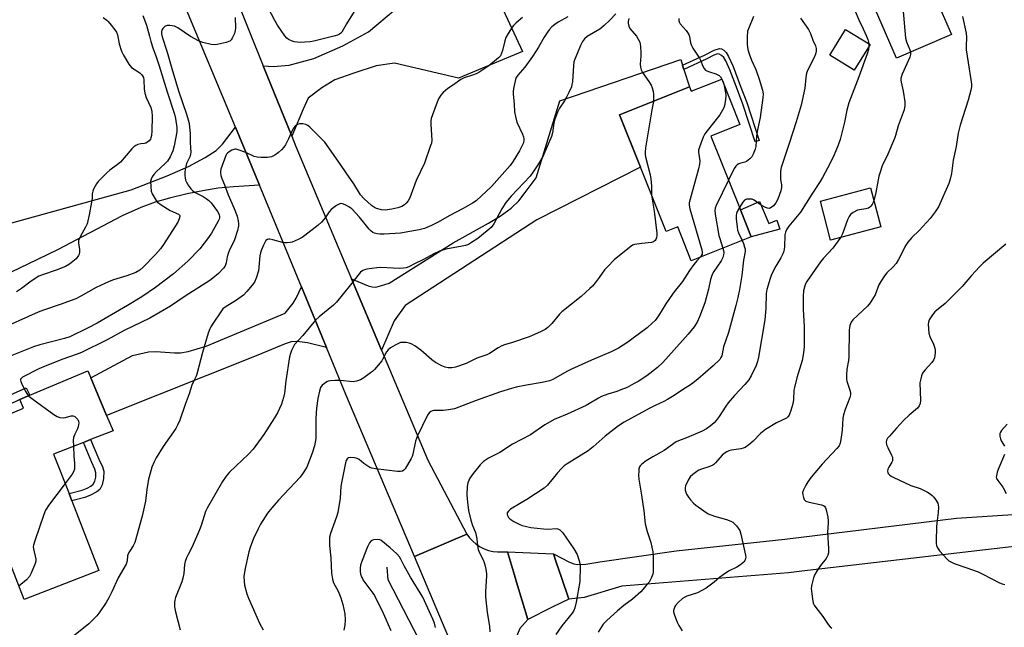
# Model space of a CAD drawing. Units: inches. Extents: x 1321762 to 1327762, y 517447 to 521448.
# Drawn here: x 1322025 to 1322405, y 519486 to 519720 of the extents above; entities that cross this region are included whole.
import ezdxf

# ---------------------------------------------------------------- set-up
doc = ezdxf.new("R2010")
doc.units = ezdxf.units.IN
doc.header["$MEASUREMENT"] = 0
for name, color, linetype in [('BLDG-Footprint', 5, 'Continuous'), ('CULTRL-Pad', 6, 'Continuous'), ('HYDRO-Single Line Stream', 4, 'Continuous'), ('TRANS-Driveway', 251, 'Continuous'), ('TRANS-Non Street Sidewalk', 7, 'Continuous'), ('TRANS-Parking Lot', 4, 'Continuous'), ('TRANS-Road', 130, 'Continuous'), ('Undefined', 1, 'Continuous')]:
    doc.layers.add(name, color=color, linetype=linetype)

msp = doc.modelspace()

# ---------------------------------------------------------------- linework, layer by layer
at = {"layer": 'BLDG-Footprint'}
for points, elevation in [([(1322384.6, 519714.34), (1322363.35, 519705.2), (1322355.28, 519723.94), (1322376.54, 519733.08)], 391.5), ([(1322353.14, 519710.56), (1322347.02, 519700.58), (1322337.6, 519706.35), (1322343.72, 519716.34)], 394.5), ([(1322295.85, 519697.14), (1322302.83, 519679.61), (1322291.7, 519675.18), (1322303.05, 519646.72), (1322307.22, 519636.27), (1322284.08, 519627.05), (1322278.86, 519640.15), (1322274.37, 519638.36), (1322264.47, 519663.17), (1322256.42, 519683.38), (1322280.78, 519693.1), (1322283.43, 519694.15), (1322284.11, 519692.46)], 400.17)]:
    msp.add_lwpolyline(points, close=True, dxfattribs=dict(at, elevation=elevation))
at = {"layer": 'BLDG-Footprint', "elevation": 407.79}
msp.add_lwpolyline([(1322012.63, 519564.54), (1322026.11, 519570.18), (1322024.7, 519573.54), (1322028.6, 519575.17), (1322051.06, 519584.57), (1322052.17, 519581.9), (1322058.27, 519567.34), (1322060.75, 519561.41), (1322052.08, 519558.03), (1322049.28, 519556.93), (1322037.81, 519552.46), (1322043.77, 519537.19), (1322044.86, 519534.37), (1322055.32, 519507.55), (1322026.44, 519496.3), (1322017.77, 519518.52)], dxfattribs=at)
at = {"layer": 'CULTRL-Pad'}
for points in [[(1322357.27, 519640.16), (1322337.91, 519635.04), (1322333.94, 519650.07), (1322353.3, 519655.18)], [(1322310.44, 519649.95), (1322314.01, 519641.5), (1322317.17, 519642.68), (1322318.3, 519639.23), (1322307.22, 519636.27), (1322303.05, 519646.72)]]:
    msp.add_lwpolyline(points, close=True, dxfattribs=at)
at = {"layer": 'HYDRO-Single Line Stream'}
msp.add_lwpolyline([(1322180.86, 519476.99), (1322167.03, 519503.88), (1322166.64, 519508.83)], dxfattribs=at)
at = {"layer": 'TRANS-Driveway'}
msp.add_lwpolyline([(1322017.94, 519640.64), (1322067.7, 519654.4), (1322081.63, 519659.87), (1322089.91, 519663.5), (1322096.32, 519666.9), (1322100.55, 519669.6), (1322102.98, 519672.06), (1322108.08, 519678.68), (1322117.32, 519656.28), (1322107.29, 519655.6), (1322101.33, 519655.03), (1322096.12, 519654.23), (1322089.35, 519652.87), (1322082.56, 519651.25), (1322077.02, 519649.69), (1322071.43, 519647.61), (1322064.3, 519644.35), (1322039.27, 519631.27), (1322027.89, 519625.74), (1322015.05, 519619.73)], dxfattribs=at)
msp.add_lwpolyline([(1322143.16, 519593.59), (1322135.83, 519595.37), (1322131.68, 519595.94), (1322129.57, 519595.72), (1322127.2, 519595.04), (1322116.74, 519590.61), (1322058.27, 519567.34), (1322052.17, 519581.9), (1322068.22, 519590.52), (1322074.48, 519591.91), (1322077.29, 519591.98), (1322084.51, 519591.51), (1322086.8, 519591.49), (1322089.73, 519592.04), (1322096.75, 519594.14), (1322127.28, 519606.86), (1322130.35, 519610.68), (1322131.49, 519612.66), (1322133.54, 519616.94)], close=True, dxfattribs=at)
at = {"layer": 'TRANS-Non Street Sidewalk'}
for points in [[(1322281.24, 519700.94), (1322280.72, 519702.54), (1322289.23, 519706.45), (1322292.87, 519708.37), (1322294.95, 519709.03), (1322295.83, 519708.87), (1322296.68, 519708.31), (1322297.51, 519707.41), (1322298.49, 519705.9), (1322300.28, 519702.09), (1322303.04, 519694.76), (1322305.5, 519688.14), (1322310.31, 519673.52), (1322308.73, 519673), (1322303.97, 519687.45), (1322301.51, 519694.07), (1322299.03, 519700.79), (1322297.41, 519704.24), (1322296.62, 519705.45), (1322295.79, 519706.34), (1322294.92, 519706.83), (1322294.25, 519706.88), (1322292.86, 519706.44), (1322290.06, 519704.99)], [(1322012.63, 519564.54), (1322007.76, 519562.5), (1322004.94, 519568.06), (1322027.18, 519578), (1322028.6, 519575.17), (1322024.7, 519573.54), (1322011.08, 519566.97)], [(1322049.89, 519535.71), (1322044.86, 519534.37), (1322043.77, 519537.19), (1322048.78, 519538.51), (1322050.81, 519539.31), (1322052.23, 519540.09), (1322053.12, 519540.81), (1322053.7, 519541.93), (1322054.13, 519543.55), (1322054.14, 519545.25), (1322053.76, 519546.61), (1322052.57, 519549.21), (1322049.28, 519556.93), (1322052.08, 519558.03), (1322055.31, 519550.44), (1322056.66, 519547.48), (1322057.15, 519545.81), (1322057.13, 519543), (1322056.52, 519540.62), (1322055.6, 519538.83), (1322054.49, 519537.9), (1322052.09, 519536.55)]]:
    msp.add_lwpolyline(points, close=True, dxfattribs=at)
at = {"layer": 'TRANS-Parking Lot'}
msp.add_lwpolyline([(1322211.39, 519723.86), (1322218.91, 519707.89), (1322194.19, 519697.55), (1322169.47, 519703.26), (1322162.34, 519702.27), (1322153.79, 519699.51), (1322146.37, 519696.87), (1322141.34, 519693.84), (1322136.16, 519689.8), (1322134.13, 519685.52), (1322129.78, 519675.17), (1322118.8, 519702.34), (1322122.62, 519702.04), (1322128.8, 519702.56), (1322138.37, 519705.1), (1322149.47, 519709.95), (1322159.48, 519715.45), (1322169.91, 519724.18)], dxfattribs=at)
at = {"layer": 'TRANS-Road'}
msp.add_lwpolyline([(1322015.24, 519949.08), (1322059.35, 519847.48), (1322064.74, 519835.07), (1322071.42, 519819.68), (1322084.53, 519787.23), (1322096.53, 519757.49), (1322118.8, 519702.34), (1322129.78, 519675.17), (1322131.4, 519671.14), (1322151.48, 519623.48), (1322152.92, 519620.04), (1322164.5, 519592.56), (1322182.39, 519550.08), (1322197.44, 519521.54), (1322191.34, 519518.93), (1322177.2, 519512.88), (1322150.64, 519575.45), (1322143.16, 519593.59), (1322133.54, 519616.94), (1322117.32, 519656.28), (1322108.08, 519678.68), (1322067.58, 519775.5), (1322028.73, 519867.64), (1322019.75, 519888.51)], dxfattribs=at)
for points in [[(1322280.72, 519702.54), (1322281.24, 519700.94), (1322283.43, 519694.15), (1322280.78, 519693.1), (1322256.42, 519683.38), (1322264.47, 519663.17), (1322224.42, 519642.81), (1322173.55, 519609.8), (1322169.36, 519603.85), (1322164.5, 519592.56), (1322152.92, 519620.04), (1322159.27, 519617.37), (1322160.85, 519616.95), (1322162.25, 519616.91), (1322164.08, 519617.33), (1322167.36, 519618.43), (1322192.16, 519633.95), (1322205.74, 519641.59), (1322210.23, 519644.29), (1322214.5, 519647.34), (1322217.48, 519650.2), (1322219.99, 519653.37), (1322224.15, 519659.12), (1322233.29, 519688.78), (1322280.03, 519704.69)], [(1322213.11, 519514.67), (1322215.8, 519505.69), (1322216.6, 519503.02), (1322220.91, 519488.64), (1322217.81, 519485.11), (1322216.04, 519480.76), (1322215.8, 519476.07), (1322216.3, 519473.67), (1322197.31, 519465.56), (1322194.51, 519472.1), (1322190.51, 519481.53), (1322177.2, 519512.88), (1322191.34, 519518.93), (1322197.44, 519521.54), (1322198.49, 519520.1), (1322199.7, 519518.8), (1322201.05, 519517.65), (1322202.54, 519516.68), (1322204.12, 519515.89), (1322205.8, 519515.29), (1322207.53, 519514.9), (1322209.3, 519514.72), (1322211.07, 519514.76)], [(1322230.82, 519513.93), (1322231.91, 519510.73), (1322233.92, 519504.86), (1322236.77, 519496.5), (1322233.82, 519495.04), (1322230.15, 519493.22), (1322220.91, 519488.64), (1322216.6, 519503.02), (1322215.8, 519505.69), (1322213.11, 519514.67)]]:
    msp.add_lwpolyline(points, close=True, dxfattribs=at)
msp.add_polyline3d([(1322452.07, 519521.81, 0), (1322326.76, 519507.28, 0), (1322321.64, 519506.61, 0), (1322257.33, 519501.49, 0), (1322242.76, 519497.12, 0), (1322236.77, 519496.5, 0), (1322233.92, 519504.86, 0), (1322231.91, 519510.73, 0), (1322230.82, 519513.93, 0), (1322237.1, 519510.68, 0), (1322238.68, 519510.07, 0), (1322240.13, 519509.79, 0), (1322243.34, 519509.98, 0), (1322248.77, 519510.82, 0), (1322278.31, 519515.14, 0), (1322320.28, 519519.65, 0), (1322386.58, 519527.72, 0), (1322473.58, 519533.43, 0)], dxfattribs=at)
at = {"layer": 'Undefined'}
msp.add_line((1322352.64, 519710.87, 394), (1322352.7, 519709.86, 394), dxfattribs=at)
for points, elevation in [([(1322156.91, 519728.17), (1322150.94, 519718.5), (1322149.08, 519715.27), (1322148.73, 519714.86), (1322148.2, 519714.48), (1322147.44, 519714.17), (1322146.07, 519713.78), (1322138.26, 519711.83), (1322136.83, 519711.59), (1322134.81, 519711.39), (1322133.08, 519711.36), (1322130.77, 519711.62), (1322129.66, 519711.88), (1322128.51, 519712.47), (1322127.9, 519712.98), (1322127.16, 519713.83), (1322124.24, 519718.01), (1322123.24, 519719.74), (1322119.42, 519727.07)], 410), ([(1322365.89, 519728.5), (1322365.78, 519726.3), (1322365.84, 519724.82), (1322366.89, 519713), (1322367.23, 519711.57), (1322368.49, 519708.53), (1322368.78, 519707.53)], 392), ([(1322107.95, 519720.99), (1322108.05, 519716.98), (1322107.96, 519715.87), (1322107.63, 519714.8), (1322106.81, 519712.99), (1322106.39, 519712.29), (1322105.81, 519711.76), (1322104.47, 519711.28), (1322100.97, 519710.5), (1322099.8, 519710.37), (1322098.64, 519710.5), (1322095.45, 519711.24), (1322094.6, 519711.52), (1322093.81, 519711.88), (1322090.73, 519713.64), (1322085.76, 519716.95), (1322084.46, 519717.57), (1322082.73, 519717.9), (1322081.6, 519717.9), (1322080.9, 519717.6), (1322079.98, 519716.68), (1322079.6, 519716), (1322079.5, 519715.49), (1322079.51, 519714.69), (1322079.75, 519713.55), (1322081.72, 519707.56), (1322083.49, 519701.23), (1322086.02, 519692.66), (1322089.17, 519683.65), (1322089.83, 519681.47), (1322090.11, 519680.06), (1322090.58, 519676.01), (1322090.59, 519672.72), (1322090.78, 519668.81), (1322090.72, 519668.3), (1322090.5, 519667.49), (1322089.19, 519664.56), (1322088.62, 519662.32), (1322088.5, 519661.23), (1322088.47, 519659.89), (1322088.56, 519659.05), (1322088.75, 519658.21), (1322089.08, 519657.43), (1322089.82, 519656.23), (1322090.79, 519654.85), (1322091.53, 519654.03), (1322092.47, 519653.39), (1322095.56, 519651.81), (1322096.75, 519651.11), (1322097.81, 519650.32), (1322098.59, 519649.45), (1322101.09, 519646.13), (1322101.79, 519644.89), (1322101.93, 519644.13), (1322101.89, 519643.61), (1322101.74, 519643.08), (1322101.38, 519642.3), (1322098.79, 519637.72), (1322097.65, 519636.06), (1322094.24, 519631.67), (1322089.68, 519626.93), (1322084.11, 519622.01), (1322077.2, 519616.72), (1322071.93, 519613.18), (1322066.35, 519609.76), (1322054.57, 519602.94), (1322050.86, 519601.01), (1322044, 519597.71), (1322041.94, 519597.03), (1322032.52, 519594.56), (1322030.06, 519593.79), (1322015.09, 519587.98)], 410), ([(1322072.32, 519721.7), (1322073.7, 519717.98), (1322074.79, 519713.68), (1322075.37, 519711.73), (1322076.17, 519709.24), (1322077.44, 519705.78), (1322078.62, 519702.26), (1322081.62, 519692.3), (1322084.54, 519683.67), (1322084.94, 519681.96), (1322085.35, 519678.55), (1322085.34, 519676.88), (1322084.31, 519671.42), (1322083.82, 519669.44), (1322082.76, 519667.11), (1322081.77, 519665.46), (1322080.8, 519664.43), (1322077.53, 519661.56), (1322076.45, 519660.36), (1322075.86, 519659.47), (1322075.43, 519658.5), (1322075.27, 519657.69), (1322075.29, 519655.68), (1322075.48, 519653.97), (1322075.87, 519652.89), (1322076.58, 519651.58), (1322077.38, 519650.33), (1322077.96, 519649.68), (1322079.35, 519648.67), (1322082.8, 519646.52), (1322086.02, 519645.03), (1322086.5, 519644.55), (1322086.55, 519644.15), (1322086.31, 519643.22), (1322085.73, 519642), (1322080.29, 519633.39), (1322079.1, 519631.7), (1322077.21, 519629.44), (1322072.42, 519624.54), (1322071.13, 519623.43), (1322069.59, 519622.48), (1322066.04, 519621.19), (1322060.94, 519619.72), (1322059.29, 519619.09), (1322054.18, 519616.79), (1322048.27, 519613.38), (1322046.41, 519612.42), (1322040.35, 519610.13), (1322033.93, 519607.99), (1322031.85, 519607.19), (1322015.58, 519600.05)], 412), ([(1322056.92, 519720.99), (1322058.3, 519719.95), (1322058.91, 519719.35), (1322060.02, 519718.04), (1322061.44, 519716.23), (1322062.06, 519715.29), (1322062.42, 519714.3), (1322063.14, 519710.78), (1322063.99, 519708), (1322064.76, 519706.44), (1322066.83, 519702.92), (1322067.33, 519702.23), (1322067.94, 519701.63), (1322071.04, 519699.54), (1322071.7, 519699.01), (1322072.18, 519698.45), (1322072.49, 519697.84), (1322072.69, 519696.75), (1322072.73, 519693.4), (1322073.04, 519691.73), (1322073.56, 519690.12), (1322075.37, 519686.25), (1322075.77, 519684.81), (1322075.86, 519682.73), (1322075.75, 519677.17), (1322075.55, 519675.4), (1322075.37, 519674.55), (1322075.16, 519674.03), (1322074.68, 519673.41), (1322074.06, 519672.88), (1322073.38, 519672.48), (1322072.86, 519672.32), (1322071.44, 519672.16), (1322070.31, 519671.88), (1322069.51, 519671.56), (1322068.82, 519671.08), (1322068.02, 519670.25), (1322063.63, 519665.12), (1322062.53, 519664.15), (1322059.5, 519661.98), (1322058.38, 519661.04), (1322055.06, 519657.59), (1322054.38, 519656.77), (1322053.81, 519655.91), (1322053.15, 519654.67), (1322052.89, 519653.89), (1322052.74, 519652.85), (1322052.65, 519651.08), (1322052.44, 519649.63), (1322051.51, 519644.73), (1322050.72, 519641.35), (1322050.17, 519640.05), (1322048.2, 519636.61), (1322047.46, 519634.87), (1322047.36, 519634.36), (1322047.36, 519633.83), (1322047.81, 519631.41), (1322047.81, 519630.34), (1322047.61, 519629.57), (1322047.39, 519629.09), (1322046.45, 519627.85), (1322043.92, 519625.76), (1322042.44, 519624.84), (1322038.77, 519623.39), (1322033.46, 519621.67), (1322032.13, 519621.07), (1322029.15, 519619.15), (1322025.34, 519616.29), (1322023.46, 519615.05)], 414), ([(1322218.94, 519720.97), (1322216.48, 519718.89), (1322215.42, 519717.9), (1322214.87, 519717.23), (1322213.31, 519714.77), (1322212.49, 519713.24), (1322212.07, 519711.88), (1322211.19, 519708.26), (1322210.84, 519707.16), (1322210.36, 519706.13), (1322209.67, 519705.33), (1322205.94, 519702.34), (1322201.98, 519699.75), (1322200.97, 519699.23), (1322199.61, 519698.68), (1322196.34, 519697.63), (1322195.09, 519696.97), (1322192.83, 519695.29), (1322191.05, 519694.21), (1322190.09, 519693.53), (1322188.26, 519692.04), (1322187.31, 519690.98), (1322186.47, 519689.52), (1322185.88, 519688.22), (1322184.09, 519683.33), (1322183.67, 519681.96), (1322183.55, 519681.09), (1322183.54, 519679.61), (1322183.85, 519673.64), (1322183.71, 519672.49), (1322183.29, 519671.1), (1322181.07, 519664.74), (1322177.81, 519658.08), (1322175.45, 519651.35), (1322174.74, 519650.14), (1322173.96, 519649.27), (1322173.31, 519648.68), (1322172.27, 519648.05), (1322170.69, 519647.48), (1322168.42, 519646.96), (1322165.81, 519646.57), (1322164.41, 519646.72), (1322162.49, 519647.25), (1322161.73, 519647.6), (1322160.59, 519648.41), (1322157.62, 519651.04), (1322156.36, 519652.45), (1322153.78, 519656.75), (1322150.77, 519660.96), (1322148.63, 519664.21), (1322142.5, 519672.88), (1322136.82, 519678.63), (1322135.93, 519679.31), (1322135.2, 519679.67), (1322134.11, 519679.88), (1322132.72, 519679.86), (1322131.96, 519679.62), (1322131.08, 519678.98), (1322130.52, 519678.36), (1322130.2, 519677.89), (1322128.57, 519674.15), (1322127.37, 519671.84), (1322126.76, 519670.87), (1322125.85, 519669.86), (1322124.62, 519668.78), (1322123.28, 519667.86), (1322121.98, 519667.22), (1322121.14, 519667), (1322120.25, 519666.92), (1322117.86, 519666.92), (1322116.39, 519667.03), (1322115.29, 519667.36), (1322112.1, 519668.83), (1322109.08, 519669.89), (1322108.27, 519670.07), (1322107.73, 519670.08), (1322106.67, 519669.73), (1322105.66, 519669.14), (1322104.96, 519668.61), (1322104.57, 519668.2), (1322104.3, 519667.74), (1322102.39, 519662.36), (1322102.22, 519661.54), (1322102.24, 519661.01), (1322102.45, 519659.94), (1322102.78, 519658.87), (1322103.84, 519656.4), (1322105.22, 519652.5), (1322107.58, 519647.19), (1322108.66, 519644.31), (1322109.12, 519642.42), (1322109.25, 519641.33), (1322109.25, 519640.52), (1322108.85, 519638.79), (1322107.61, 519635.1), (1322105.59, 519630.93), (1322105.16, 519629.87), (1322104.79, 519628.54), (1322104.42, 519626.31), (1322104.21, 519625.5), (1322103.87, 519624.81), (1322103.39, 519624.15), (1322101.49, 519622.15), (1322099.34, 519620.31), (1322098.2, 519619.5), (1322088.56, 519613.36), (1322083.01, 519609.58), (1322075, 519604.89), (1322065, 519600.17), (1322058.46, 519596.5), (1322048.56, 519591.69), (1322046.47, 519590.82), (1322041.37, 519589.1), (1322034.54, 519586.42), (1322032.09, 519585.31), (1322025.78, 519582.13), (1322025.36, 519581.8), (1322025.04, 519581.32), (1322024.99, 519580.93), (1322025.09, 519580.44), (1322025.66, 519579.14), (1322027.01, 519576.53), (1322027.46, 519575.79), (1322028.13, 519574.97)], 408), ([(1322236.46, 519721.26), (1322232.63, 519719.11), (1322231.41, 519718.3), (1322230.29, 519717.32), (1322229.26, 519716.24), (1322228.54, 519715.3), (1322227.24, 519713.3), (1322225.03, 519709.49), (1322222.78, 519705.85), (1322219.78, 519701.84), (1322217.16, 519698.74), (1322216.52, 519697.77), (1322216.22, 519696.97), (1322215.94, 519695.85), (1322215.46, 519693.57), (1322215.31, 519692.42), (1322215.33, 519691.3), (1322215.68, 519687.61), (1322215.86, 519684.59), (1322216.19, 519682.68), (1322216.75, 519680.53), (1322218.88, 519675.98), (1322219.27, 519674.9), (1322219.43, 519674.1), (1322219.45, 519673.57), (1322219.24, 519672.53), (1322218.58, 519671.01), (1322217.79, 519669.53), (1322215.36, 519665.55), (1322214.1, 519663.8), (1322206.9, 519655.73), (1322200.96, 519650.21), (1322199.54, 519649.27), (1322196.02, 519647.26), (1322190.63, 519644.42), (1322186.38, 519641.91), (1322183.76, 519640.66), (1322181.09, 519639.52), (1322179, 519638.97), (1322171.79, 519637.77), (1322165.48, 519637.28), (1322163.86, 519637.31), (1322162.77, 519637.43), (1322161.68, 519637.72), (1322161.1, 519638.01), (1322160.49, 519638.5), (1322159.73, 519639.28), (1322156.01, 519643.86), (1322152.96, 519647.04), (1322151.87, 519647.87), (1322150.38, 519648.69), (1322149.37, 519649.09), (1322148.62, 519649.11), (1322147.86, 519648.81), (1322147.11, 519648.36), (1322144.95, 519646.82), (1322144.22, 519645.95), (1322143, 519644.03), (1322142.2, 519642.95), (1322141.27, 519641.95), (1322139.96, 519640.79), (1322134.8, 519636.75), (1322133.82, 519636.1), (1322132.31, 519635.31), (1322129.98, 519634.28), (1322129.14, 519634.08), (1322127.97, 519633.98), (1322127.08, 519634), (1322126.21, 519634.16), (1322122.44, 519635.19), (1322121.37, 519635.41), (1322120.87, 519635.42), (1322120.4, 519635.31), (1322119.83, 519634.86), (1322119.38, 519634.17), (1322118.88, 519633.12), (1322118.05, 519631.24), (1322117.67, 519630.15), (1322117.48, 519629), (1322117.11, 519624.59), (1322116.91, 519623.13), (1322116.07, 519620.4), (1322115.36, 519618.86), (1322114.5, 519617.69), (1322112.47, 519615.19), (1322111.09, 519613.72), (1322108.1, 519611.62), (1322104.41, 519609.46), (1322103.2, 519608.47), (1322102.33, 519607.38), (1322099.41, 519603.02), (1322098.48, 519601.54), (1322098.09, 519600.76), (1322097.51, 519599.07), (1322095.26, 519591.63), (1322093.16, 519583.27), (1322092.86, 519582.46), (1322091.87, 519580.51), (1322091.23, 519579.04), (1322090.15, 519575.67), (1322088.63, 519571.6), (1322086.55, 519565.54), (1322085.68, 519563.66), (1322084.96, 519562.38), (1322080.17, 519555.33), (1322077.4, 519550.94), (1322076.63, 519549.42), (1322075.8, 519547.33), (1322074.93, 519544.5), (1322074.51, 519542.79), (1322073.86, 519538.82), (1322073.3, 519534.25), (1322072.05, 519528.44), (1322069.18, 519518.31), (1322068.58, 519516.99), (1322067.14, 519514.89), (1322066.61, 519513.93), (1322066.4, 519513.12), (1322066.22, 519511.25), (1322065.78, 519510.01), (1322062.79, 519504.74), (1322060.34, 519499.33), (1322059.13, 519496.96), (1322058.08, 519495.2), (1322055.71, 519491.52), (1322054.43, 519489.98), (1322051.43, 519486.89), (1322045.45, 519482.14)], 406), ([(1322254.9, 519722.34), (1322252.59, 519719.89), (1322250.5, 519717.86), (1322248.76, 519716.49), (1322243.87, 519713.57), (1322242.84, 519712.69), (1322242.04, 519711.64), (1322241.31, 519710.19), (1322240.18, 519707.28), (1322239.1, 519704.87), (1322238.74, 519703.78), (1322238.56, 519702.38), (1322238.19, 519696.14), (1322238.02, 519695.03), (1322237.78, 519694.24), (1322236.83, 519691.94), (1322235.81, 519689.94), (1322235.08, 519688.73), (1322233.17, 519685.92), (1322232.4, 519684.42), (1322231.4, 519681.68), (1322230.98, 519680.29), (1322230.46, 519676.41), (1322230.09, 519674.96), (1322226.72, 519667.33), (1322225.11, 519664.5), (1322223.08, 519661.42), (1322221.86, 519659.75), (1322214.51, 519651.93), (1322212.53, 519649.55), (1322210.94, 519647.06), (1322207.88, 519641.32), (1322206.81, 519639.96), (1322205.3, 519638.58), (1322201.67, 519635.69), (1322199.25, 519634.1), (1322198, 519633.39), (1322196.95, 519633.01), (1322195.59, 519632.68), (1322189.35, 519631.55), (1322186.82, 519630.75), (1322184.69, 519629.78), (1322180.44, 519627.43), (1322177.39, 519626.05), (1322175, 519624.77), (1322174.03, 519624.37), (1322172.98, 519624.16), (1322171.57, 519624.11), (1322168.99, 519624.16), (1322164.21, 519624.4), (1322162.69, 519624.38), (1322158.74, 519623.81), (1322157.93, 519623.6), (1322157.2, 519623.27), (1322156.35, 519622.64), (1322155.76, 519622), (1322152.53, 519617.73), (1322147.12, 519611.06), (1322145.84, 519609.87), (1322140.35, 519605.38), (1322139.01, 519604.19), (1322134.02, 519598.21), (1322130.85, 519594.69), (1322130.3, 519593.74), (1322129.68, 519592.38), (1322129.28, 519591.29), (1322128.93, 519589.94), (1322127.44, 519580.76), (1322126.93, 519575.93), (1322126.6, 519574.23), (1322125.82, 519571.73), (1322124.23, 519568.41), (1322123.11, 519566.41), (1322119.04, 519560.02), (1322114.82, 519554.33), (1322113.08, 519552.44), (1322105.7, 519545.45), (1322104.44, 519543.94), (1322103, 519541.87), (1322097.05, 519531.57), (1322096.51, 519530.26), (1322094.74, 519524.86), (1322094.12, 519523.2), (1322091.32, 519516.7), (1322089.73, 519513.7), (1322089.14, 519512.37), (1322088.64, 519511), (1322088.33, 519509.88), (1322088.08, 519506.36), (1322087.76, 519504.5), (1322087.31, 519503.18), (1322084.93, 519497.09), (1322084.58, 519496), (1322084.45, 519495.18), (1322084.54, 519493.51), (1322084.84, 519491.54), (1322086.64, 519484.61)], 404), ([(1322259.98, 519720.52), (1322259.7, 519719.46), (1322259.66, 519718.7), (1322259.92, 519717.66), (1322260.41, 519716.69), (1322262.94, 519713.78), (1322263.64, 519712.62), (1322264.17, 519711.38), (1322264.42, 519709.92), (1322264.57, 519707.28), (1322264.57, 519705.98), (1322264.35, 519702.89), (1322264.44, 519701.78), (1322264.79, 519700.7), (1322265.27, 519699.66), (1322267.64, 519696.3), (1322268.54, 519694.78), (1322269.02, 519693.74), (1322269.38, 519692.41), (1322269.53, 519691.3), (1322269.55, 519689.58), (1322269.45, 519688.58)], 402), ([(1322279.27, 519720.5), (1322279.3, 519719.72), (1322279.42, 519719.23), (1322279.83, 519718.52), (1322282.14, 519715.87), (1322283.15, 519714.41), (1322283.47, 519713.64), (1322283.84, 519711.18), (1322284.17, 519710.08), (1322284.73, 519709.08), (1322287.26, 519705.2), (1322287.66, 519704.42), (1322288.53, 519702.21), (1322289.09, 519701.22), (1322289.63, 519700.61), (1322290.09, 519700.33), (1322291.13, 519699.94), (1322293.61, 519699.21), (1322294.37, 519698.88), (1322294.82, 519698.6), (1322295.36, 519698.04), (1322295.94, 519697.16), (1322296.28, 519696.41), (1322296.62, 519695.19)], 400), ([(1322308.19, 519721.29), (1322306.45, 519717.28), (1322305.87, 519715.63), (1322305.65, 519713.39), (1322305.65, 519710.57), (1322305.98, 519708.64), (1322306.45, 519706.98), (1322307.39, 519704.49), (1322308.98, 519700.9), (1322310.36, 519697.14), (1322311.62, 519692.87), (1322311.82, 519691.44), (1322311.71, 519689.96), (1322310.65, 519682.31), (1322309.64, 519677.62), (1322309.23, 519675.32), (1322309.04, 519671.18), (1322308.78, 519670.11), (1322307.99, 519668.23), (1322307.43, 519667.23), (1322306.71, 519666.39), (1322306.1, 519665.83), (1322305.44, 519665.41), (1322304.77, 519665.15), (1322303.24, 519664.79), (1322302.5, 519664.52), (1322301.83, 519664.13), (1322301.25, 519663.59), (1322300.64, 519662.61), (1322298.49, 519658.16)], 398), ([(1322326.32, 519720.7), (1322329.31, 519716.29), (1322330.18, 519714.78), (1322331.04, 519712.24), (1322332.09, 519709.96), (1322332.31, 519708.94), (1322332.33, 519707.91), (1322332.05, 519706.83), (1322331.4, 519705.24), (1322329.14, 519700.81), (1322328.58, 519699.46), (1322328.29, 519697.82), (1322327.89, 519693.61), (1322326.58, 519687.06), (1322324.67, 519680.67), (1322321.95, 519672.27), (1322318.83, 519663.05), (1322318.59, 519661.6), (1322318.52, 519659.23), (1322318.59, 519658.36), (1322318.99, 519656.41), (1322319, 519655.39), (1322318.72, 519654.08), (1322317.47, 519650.88), (1322316.7, 519649.41), (1322315.85, 519648.24), (1322314.99, 519647.56), (1322314.27, 519647.27), (1322313.54, 519647.31), (1322312.8, 519647.59), (1322311.1, 519648.56), (1322308.4, 519650.47), (1322307.61, 519650.78), (1322306.78, 519650.88), (1322305.41, 519650.77), (1322304.71, 519650.43), (1322304, 519649.61), (1322302.71, 519647.56)], 396), ([(1322388.85, 519721.29), (1322390.3, 519714.95), (1322390.45, 519713.33), (1322390.25, 519709.94), (1322390.31, 519708.5), (1322390.99, 519703.52), (1322392.25, 519696.07), (1322392.33, 519695.21), (1322392.3, 519694.25), (1322392.04, 519692.9), (1322390.98, 519689.05), (1322387.97, 519679.38), (1322387.2, 519676.32), (1322386.86, 519674.64), (1322386.39, 519671.13), (1322385.25, 519665.92), (1322384.59, 519660.78), (1322384.12, 519658.52), (1322383.56, 519656.92), (1322379.53, 519647.83), (1322378.3, 519645.88), (1322376.41, 519643.32), (1322372.11, 519638.79), (1322369.28, 519636.03), (1322367.75, 519634.25), (1322366.97, 519633.04), (1322364.16, 519627.57), (1322363.27, 519626.06), (1322362.04, 519624.68), (1322359.6, 519622.44), (1322358.73, 519621.29), (1322357.29, 519619.08), (1322356.59, 519617.8), (1322355.06, 519613.94), (1322353.25, 519610.86), (1322352.15, 519609.57), (1322346.52, 519604.2), (1322345.85, 519603.3), (1322345.33, 519602.05), (1322345.15, 519601.23), (1322345.09, 519600.35), (1322344.96, 519589.93), (1322344.8, 519588.57), (1322344.14, 519585.17), (1322344.06, 519582.85), (1322344.11, 519581.4), (1322344.23, 519580.55), (1322345.39, 519577.06), (1322345.58, 519576.2), (1322345.64, 519575.34), (1322345.38, 519574.26), (1322343.52, 519569.71), (1322342.87, 519567.61), (1322342.69, 519566.26), (1322342.39, 519561.66), (1322341.9, 519558.11), (1322341.6, 519556.67), (1322341.15, 519555.67), (1322340.37, 519554.57), (1322334.65, 519548.61), (1322330.44, 519543.58), (1322329.1, 519541.74), (1322328.34, 519540.5), (1322327.43, 519538.68), (1322327.11, 519537.6), (1322327.15, 519536.76), (1322327.44, 519535.64), (1322327.76, 519534.87), (1322328.28, 519534.31), (1322328.76, 519534.08), (1322329.57, 519533.85), (1322334.39, 519532.89), (1322335.14, 519532.63), (1322335.54, 519532.36), (1322335.93, 519531.71), (1322336.17, 519530.92), (1322336.78, 519528.08), (1322337, 519526.66), (1322337.02, 519525.78), (1322336.77, 519522.28), (1322337.14, 519515.84), (1322337.09, 519514.39), (1322336.8, 519513.39), (1322336.22, 519512.2), (1322334.04, 519509.42), (1322332.69, 519507.47), (1322331.78, 519505.95), (1322331.27, 519504.62), (1322330.63, 519502.15), (1322330.44, 519500.74), (1322330.51, 519499.56), (1322330.86, 519496.59), (1322331.23, 519494.86), (1322331.57, 519494.16), (1322332.14, 519493.27), (1322334.85, 519489.79), (1322337.02, 519486.69), (1322337.74, 519485.79), (1322338.36, 519485.23)], 390), ([(1322352.7, 519709.86), (1322352.56, 519708.59), (1322352.05, 519706.92), (1322348.86, 519697.99), (1322344.95, 519687.97), (1322344.23, 519685.23), (1322343.33, 519680.5), (1322341.55, 519673.9), (1322340.79, 519671.72), (1322339.24, 519667.94), (1322337.73, 519664.73), (1322334.81, 519659.21), (1322333.93, 519657.71), (1322330.67, 519652.81), (1322326.24, 519645.84), (1322321.76, 519640.47), (1322320.99, 519639.28), (1322320.43, 519638.08), (1322320.2, 519637.02), (1322320.1, 519632.43), (1322320.02, 519631.59), (1322319.84, 519630.78), (1322319.42, 519629.73), (1322318.66, 519628.21), (1322316.74, 519625), (1322315.14, 519621.8), (1322314.52, 519620.17), (1322313.29, 519616.01), (1322313.04, 519614.43), (1322312.89, 519608.68), (1322312.45, 519604.23), (1322310.09, 519589.83), (1322309.71, 519588.16), (1322309.2, 519586.6), (1322307.26, 519582.64), (1322306.3, 519581.14), (1322304.84, 519579.26), (1322300.83, 519575.05), (1322298.33, 519572.18), (1322297.48, 519570.97), (1322294.92, 519566.97), (1322293.74, 519565.35), (1322292.95, 519564.51), (1322291.38, 519563.16), (1322290, 519562.15), (1322288.35, 519561.26), (1322282.26, 519558.67), (1322279.21, 519557.56), (1322278.27, 519557.12), (1322273.67, 519553.85), (1322269.27, 519551.42), (1322266.71, 519549.85), (1322264.94, 519548.52), (1322264.4, 519547.92), (1322264.14, 519547.46), (1322263.89, 519546.69), (1322263.79, 519545.89), (1322263.76, 519544.26), (1322263.84, 519542.77), (1322264.87, 519536.63), (1322265.71, 519530.52), (1322266.27, 519525.53), (1322267.07, 519522.5), (1322268.47, 519518.34), (1322269.22, 519514.66), (1322269.32, 519513.2), (1322269.38, 519508.16), (1322269.36, 519506.98), (1322269.25, 519506.11), (1322268.76, 519504.8), (1322267.81, 519503.04), (1322266.73, 519501.67), (1322264.59, 519499.29), (1322261.38, 519496.48), (1322257.98, 519493.94), (1322255.58, 519491.97), (1322251.51, 519488.27), (1322250.12, 519486.79), (1322248.11, 519483.71)], 394), ([(1322368.78, 519707.53), (1322368.79, 519706.68), (1322368.48, 519705.64), (1322365.56, 519699.06), (1322365.26, 519698.25), (1322365.09, 519697.42), (1322365.07, 519696.87), (1322365.17, 519695.99), (1322365.91, 519692.48), (1322366.61, 519688.41), (1322366.62, 519686.99), (1322366.35, 519685.34), (1322363.97, 519679.09), (1322362.94, 519675.4), (1322362.56, 519674.27), (1322359.98, 519668.22), (1322357.88, 519663.64), (1322356.99, 519661.31), (1322356.55, 519659.68), (1322355.38, 519653.44), (1322354.68, 519650.67), (1322354.31, 519649.6), (1322353.91, 519648.81), (1322353.43, 519648.09), (1322353.05, 519647.69), (1322352.6, 519647.4), (1322351.56, 519647.1), (1322349.05, 519646.76), (1322348.27, 519646.56), (1322346.57, 519645.69), (1322345.53, 519644.85), (1322345.06, 519644.16), (1322344.47, 519642.86), (1322342.53, 519637.48), (1322341.89, 519636.2), (1322338.72, 519631.91), (1322335.2, 519628.05), (1322334.05, 519626.65), (1322328.76, 519619.08), (1322328.2, 519618.14), (1322327.91, 519617.43), (1322327.49, 519615.46), (1322327.35, 519613.45), (1322327.31, 519608.27), (1322327.67, 519601.64), (1322327.74, 519597.63), (1322327.66, 519593.85), (1322327.46, 519591.58), (1322326.96, 519588.52), (1322324.89, 519581.82), (1322323.96, 519578.19), (1322323.76, 519577.06), (1322323.52, 519573.53), (1322323.28, 519571.82), (1322322.57, 519569.29), (1322321.87, 519567.4), (1322321.45, 519566.78), (1322320.84, 519566.32), (1322317.06, 519564.56), (1322312.71, 519561.94), (1322310.84, 519560.36), (1322308.06, 519557.48), (1322306.26, 519556.03), (1322304.86, 519555.04), (1322304.09, 519554.68), (1322303.25, 519554.46), (1322299.63, 519554), (1322298.56, 519553.68), (1322297.79, 519553.34), (1322296.84, 519552.71), (1322295.96, 519551.97), (1322293.44, 519549.07), (1322292.82, 519548.46), (1322292.37, 519548.14), (1322290.87, 519547.48), (1322287.99, 519546.68), (1322286.95, 519546.21), (1322286.23, 519545.77), (1322284.64, 519544.61), (1322283.62, 519543.66), (1322282.83, 519542.41), (1322281.84, 519540.24), (1322281.68, 519539.41), (1322281.74, 519538.57), (1322281.94, 519537.74), (1322282.27, 519536.96), (1322283.04, 519535.75), (1322283.74, 519534.83), (1322284.93, 519533.56), (1322285.8, 519532.79), (1322288.93, 519530.55), (1322290.67, 519529.44), (1322293.08, 519528.5), (1322297.76, 519527.13), (1322299.39, 519526.52), (1322300.14, 519526.13), (1322300.59, 519525.8), (1322301.52, 519524.78), (1322302.79, 519522.94), (1322303.29, 519521.58), (1322305.08, 519513.49), (1322305.14, 519512.67), (1322304.9, 519511.66), (1322304.36, 519510.76), (1322303.11, 519509.72), (1322301.69, 519508.81), (1322298.53, 519507.2), (1322296.39, 519505.83), (1322295.03, 519504.83), (1322292.97, 519502.99), (1322289.83, 519500.72), (1322286.51, 519498.87), (1322282.4, 519497.57), (1322281.65, 519497.21), (1322280.72, 519496.64), (1322278.98, 519495.11), (1322278.02, 519494.06), (1322277.74, 519493.59), (1322277.45, 519492.87), (1322277.29, 519492.11), (1322277.26, 519491.6), (1322277.57, 519490.26), (1322278.62, 519487.6), (1322279.26, 519486.31), (1322280.51, 519484.27)], 392), ([(1322296.62, 519695.19), (1322297.34, 519691.92), (1322297.48, 519690.79), (1322297.35, 519689.12), (1322296.92, 519686.92), (1322296.64, 519686.13), (1322296.14, 519685.12), (1322295.12, 519683.41), (1322290.19, 519677.22), (1322289.33, 519676.04), (1322288.69, 519674.74), (1322287.23, 519670.9), (1322286.9, 519669.8), (1322286.82, 519668.97), (1322287.42, 519665.67), (1322287.33, 519664.28), (1322286.92, 519662.56), (1322283.61, 519650.82), (1322283.29, 519649.39), (1322283.26, 519648.53), (1322283.56, 519647.11), (1322288.19, 519631.28), (1322288.3, 519630.43), (1322288.24, 519629.61), (1322287.97, 519629), (1322287.51, 519628.41)], 400), ([(1322269.45, 519688.58), (1322268.84, 519685.31), (1322266.43, 519670.66), (1322266.23, 519668.9), (1322266.29, 519668.03), (1322266.46, 519667.16), (1322268.19, 519660.2), (1322268.49, 519658.74), (1322268.72, 519655.84), (1322268.79, 519652.35)], 402), ([(1322298.49, 519658.16), (1322293.74, 519648.42), (1322293.29, 519647.34), (1322293.14, 519646.51), (1322293.27, 519645.06), (1322294.76, 519636.86), (1322295.07, 519635.65), (1322296.27, 519631.9)], 398), ([(1322268.79, 519652.35), (1322268.94, 519650.84), (1322269.79, 519646.19), (1322270.84, 519637.75), (1322270.85, 519636.87), (1322270.72, 519636.05), (1322270.45, 519635.29), (1322270.18, 519634.88), (1322269.44, 519634.31), (1322268.69, 519634.09), (1322264.95, 519633.75), (1322262.13, 519633.32), (1322261.35, 519633.02), (1322260.18, 519632.2), (1322254.34, 519627.36), (1322251.82, 519624.88), (1322250.63, 519623.5), (1322248.55, 519620.61), (1322247.32, 519619.04), (1322245.88, 519617.3), (1322244.92, 519616.31), (1322241.54, 519613.3), (1322234.05, 519607.32), (1322233.24, 519606.46), (1322230.24, 519602.85), (1322228.66, 519601.28), (1322227.61, 519600.49), (1322225.89, 519599.62), (1322221.44, 519597.64), (1322214.99, 519595.52), (1322211.99, 519594.6), (1322210.96, 519594.2), (1322209.49, 519593.47), (1322206.16, 519591.29), (1322205.17, 519590.75), (1322201.32, 519589.46), (1322197.15, 519587.46), (1322193.06, 519586.05), (1322191.65, 519585.78), (1322190.19, 519585.77), (1322189.05, 519585.98), (1322187.69, 519586.56), (1322185.31, 519587.83), (1322183.88, 519588.86), (1322179.65, 519592.51), (1322177.34, 519594.18), (1322175.9, 519595.05), (1322175.11, 519595.31), (1322174, 519595.47), (1322172.59, 519595.54), (1322171.77, 519595.46), (1322170.97, 519595.17), (1322169.68, 519594.48), (1322167.92, 519593.43), (1322167.01, 519592.73), (1322166.35, 519591.87), (1322165.01, 519589.2), (1322164.55, 519588.45), (1322161.75, 519585.11), (1322160.93, 519584.29), (1322160.25, 519583.74), (1322157.58, 519581.88), (1322156.33, 519581.11), (1322154.81, 519580.57), (1322153.48, 519580.39), (1322148.46, 519580.86), (1322146.38, 519580.84), (1322144.61, 519580.73), (1322143.78, 519580.54), (1322143.29, 519580.31), (1322142.39, 519579.7), (1322141.55, 519578.98), (1322140.91, 519578.13), (1322140.46, 519576.77), (1322139.87, 519573.95), (1322139.31, 519570.14), (1322139.1, 519566.33), (1322139.03, 519558.41), (1322138.88, 519557.08), (1322138.54, 519555.68), (1322137.64, 519552.86), (1322135.55, 519547.45), (1322134.24, 519545.16), (1322133.02, 519543.52), (1322124.64, 519534.61), (1322122.09, 519531.74), (1322120.43, 519529.64), (1322117.75, 519525.4), (1322116.75, 519523.61), (1322114.98, 519519.92), (1322113.68, 519516.42), (1322113.17, 519514.75), (1322111.74, 519508.34), (1322111.47, 519506.89), (1322111.31, 519505.25), (1322111.38, 519503.27), (1322111.59, 519501.85), (1322112.42, 519498.48), (1322113.04, 519496.84), (1322117.27, 519487.13), (1322118.74, 519484.55)], 402), ([(1322302.71, 519647.56), (1322301.87, 519646.13), (1322301.53, 519645.36), (1322301.38, 519644.55), (1322301.43, 519643.13), (1322301.76, 519640.1), (1322302.01, 519638.88), (1322302.38, 519637.85), (1322303.77, 519634.9)], 396), ([(1322303.77, 519634.9), (1322304.27, 519633.68), (1322304.7, 519632.32), (1322304.85, 519631.49), (1322304.85, 519630.69), (1322304.32, 519627.35), (1322303.66, 519621.32), (1322302.7, 519615.98), (1322302.05, 519612.82), (1322301.31, 519609.78), (1322298.47, 519599.42), (1322296.5, 519593.89), (1322295.87, 519590.4), (1322295.56, 519589.7), (1322295.06, 519588.99), (1322292.54, 519586.46), (1322286.62, 519581.39), (1322284.17, 519579.48), (1322281.78, 519577.84), (1322276.85, 519574.65), (1322274.92, 519573.48), (1322273.54, 519572.76), (1322270.15, 519571.25), (1322267.8, 519570.05), (1322258.11, 519564.74), (1322256.01, 519563.39), (1322250.81, 519559.38), (1322246.2, 519555.29), (1322244.29, 519553.74), (1322236.21, 519548.67), (1322235.04, 519547.85), (1322234.01, 519546.89), (1322232.45, 519545.24), (1322228.52, 519540.44), (1322227.27, 519539.26), (1322220.52, 519534.87), (1322217.79, 519533.19), (1322214.3, 519531.17), (1322213.45, 519530.47), (1322213.04, 519529.83), (1322212.99, 519529.22), (1322213.13, 519528.72), (1322213.52, 519528.01), (1322214.07, 519527.41), (1322215.54, 519526.46), (1322217.67, 519525.38), (1322218.75, 519524.91), (1322219.87, 519524.61), (1322222.16, 519524.16), (1322226.96, 519523.58), (1322229.01, 519523.41), (1322231.9, 519523.67), (1322232.61, 519523.55), (1322233.26, 519523.27), (1322233.89, 519522.7), (1322234.45, 519522.01), (1322238.76, 519515.93), (1322239.96, 519513.73), (1322240.82, 519511.22), (1322241.09, 519510.08), (1322241.16, 519509.2), (1322241.06, 519503.25), (1322239.62, 519495.33), (1322239.09, 519493.11), (1322238.69, 519492.06), (1322238.12, 519491.08), (1322234.14, 519486.12), (1322231.83, 519482.84)], 396), ([(1322405.65, 519633.49), (1322396.89, 519626.08), (1322395.38, 519624.7), (1322392.28, 519621.36), (1322388.69, 519617.13), (1322387.31, 519615.66), (1322382.13, 519610.62), (1322378.13, 519607.33), (1322377.25, 519606.19), (1322376.03, 519604.21), (1322375.73, 519603.42), (1322375.64, 519602.6), (1322375.9, 519599.15), (1322376.22, 519597.79), (1322377.65, 519594.86), (1322378.21, 519593.3), (1322378.32, 519592.45), (1322378.3, 519591.57), (1322378.02, 519589.53), (1322377.7, 519588.73), (1322377.06, 519587.76), (1322374.43, 519584.99), (1322373.69, 519584.1), (1322373.3, 519583.37), (1322373.01, 519582.59), (1322372.57, 519580.98), (1322372.41, 519579.88), (1322372.66, 519573.09), (1322372.54, 519571.96), (1322372.15, 519571.04), (1322371.46, 519570.21), (1322368.19, 519567.45), (1322366.22, 519565.49), (1322363.34, 519562.45), (1322360.62, 519559.42), (1322359.91, 519558.53), (1322359.52, 519557.81), (1322359.39, 519557.05), (1322359.55, 519555.99), (1322359.98, 519554.93), (1322361.47, 519552), (1322361.77, 519551.19), (1322361.86, 519550.64), (1322361.8, 519549.83), (1322361.62, 519549.31), (1322360.39, 519547.33), (1322360.03, 519546.57), (1322359.88, 519545.82), (1322359.97, 519545.37), (1322360.2, 519544.96), (1322360.7, 519544.4), (1322361.34, 519543.92), (1322362.1, 519543.51), (1322368.93, 519540.37), (1322372.44, 519539.16), (1322375.36, 519537.78), (1322376.31, 519537.16), (1322377.16, 519536.44), (1322377.74, 519535.86), (1322378.43, 519534.97), (1322379.26, 519533.53), (1322379.46, 519532.75), (1322379.52, 519531.92), (1322379.46, 519529.93), (1322378.9, 519525.8), (1322378.77, 519524.33), (1322378.66, 519518.82), (1322378.69, 519517.96), (1322378.83, 519517.19), (1322379.17, 519516.28), (1322380.01, 519515.12), (1322382.96, 519511.87), (1322383.6, 519511.29), (1322384.32, 519510.83), (1322385.67, 519510.26), (1322390.11, 519508.62), (1322394.88, 519507.01), (1322396.65, 519506.15), (1322403.08, 519502.76), (1322404.14, 519502.36), (1322405.23, 519502.15)], 388), ([(1322296.27, 519631.9), (1322296.5, 519631), (1322296.62, 519630.17), (1322296.57, 519629.36), (1322296.31, 519628.3), (1322295.66, 519627.01), (1322292.8, 519622.86), (1322292.19, 519621.73), (1322291.58, 519619.77), (1322290.75, 519616.07), (1322289.36, 519610.88), (1322287.33, 519605.44), (1322286.34, 519603.32), (1322285.26, 519601.57), (1322282.89, 519598.69), (1322273.05, 519587.83), (1322271, 519585.81), (1322266.99, 519582.66), (1322263.59, 519580.51), (1322262.09, 519579.65), (1322259.3, 519578.2), (1322256.92, 519577.2), (1322255.29, 519576.63), (1322251.91, 519575.62), (1322249.39, 519574.69), (1322248.25, 519574.08), (1322244.81, 519571.93), (1322243.53, 519571.22), (1322236.2, 519567.86), (1322232.48, 519566.36), (1322231.43, 519565.86), (1322227.57, 519563.71), (1322221.98, 519559.81), (1322215.1, 519556.26), (1322210.14, 519553.05), (1322205.79, 519550.91), (1322203.89, 519549.52), (1322202.59, 519548.34), (1322199.8, 519544.89), (1322198.6, 519543.19), (1322197.78, 519541.37), (1322197.52, 519539.94), (1322197.36, 519536.68), (1322197.65, 519533.84), (1322198.08, 519530.73), (1322198.92, 519527), (1322199.58, 519524.91), (1322200.7, 519522.15), (1322200.99, 519521.06), (1322201.23, 519519.67), (1322201.47, 519517.02), (1322201.79, 519515.64), (1322202.28, 519514.29), (1322203.68, 519511.65), (1322204.16, 519510.57), (1322204.39, 519509.73), (1322204.7, 519508), (1322204.94, 519506.26), (1322204.98, 519505.4), (1322204.62, 519499.41), (1322204.63, 519497.37), (1322205.27, 519491.25), (1322206.18, 519486.08), (1322206.35, 519483.84)], 398), ([(1322287.51, 519628.41), (1322286.2, 519627.03), (1322285.12, 519625.66), (1322283.42, 519623.31), (1322280.75, 519619.06), (1322277.49, 519615.02), (1322275.92, 519612.85), (1322274.24, 519610.38), (1322271.48, 519605.76), (1322270.1, 519603.95), (1322269.05, 519602.93), (1322267.02, 519601.2), (1322261.71, 519597.15), (1322259.62, 519595.66), (1322256, 519593.34), (1322253.12, 519591.9), (1322245.61, 519588.72), (1322237.78, 519585.25), (1322236.27, 519584.45), (1322231.58, 519581.75), (1322230.57, 519581.24), (1322229.35, 519580.76), (1322226.49, 519580.08), (1322220.45, 519579.06), (1322216.4, 519578.23), (1322214.68, 519577.8), (1322210.42, 519576.43), (1322200.95, 519573.17), (1322194.31, 519570.51), (1322192.63, 519569.95), (1322190.32, 519569.52), (1322188.28, 519569.25), (1322184.65, 519569.3), (1322184.14, 519569.2), (1322183.45, 519568.88), (1322182.85, 519568.38), (1322182.24, 519567.43), (1322178.32, 519559.52), (1322177.59, 519557.46), (1322176.51, 519552.39), (1322176.28, 519551.57), (1322175.95, 519550.78), (1322173.62, 519546.81), (1322173.09, 519546.19), (1322172.5, 519545.82), (1322171.79, 519545.67), (1322170.64, 519545.71), (1322162.12, 519546.78), (1322160.68, 519547.02), (1322159.88, 519547.29), (1322158.72, 519547.98), (1322157.61, 519548.8), (1322155.8, 519550.34), (1322155.07, 519550.78), (1322153.96, 519551.02), (1322152.52, 519551.07), (1322151.72, 519550.97), (1322151.29, 519550.77), (1322151.13, 519550.6), (1322150.8, 519549.92), (1322150.56, 519549.11), (1322148.94, 519541.4), (1322148.76, 519539.95), (1322148.42, 519535.48), (1322147.55, 519529.9), (1322147.03, 519528.21), (1322144.73, 519521.84), (1322144.4, 519520.4), (1322144.32, 519519.22), (1322144.35, 519517.13), (1322144.82, 519512.37), (1322145.13, 519506.43), (1322145.48, 519504.17), (1322145.89, 519502.81), (1322147.67, 519499.5), (1322148.8, 519496.91), (1322149.56, 519494.41), (1322150.33, 519490.78), (1322150.4, 519488.47), (1322150.27, 519486.44), (1322149.86, 519484.42)], 400), ([(1322028.13, 519574.97), (1322028.79, 519574.35), (1322029.73, 519573.63), (1322037.94, 519567.75), (1322039.19, 519566.97), (1322040.2, 519566.62), (1322041.51, 519566.48), (1322042.34, 519566.59), (1322044.56, 519567.23), (1322045.35, 519567.27), (1322046.04, 519566.96), (1322046.83, 519566.24), (1322047.14, 519565.79), (1322047.39, 519565.09), (1322047.49, 519564.34), (1322047.47, 519563.8), (1322047.3, 519562.96), (1322047.01, 519562.14), (1322045.99, 519560.1), (1322045.52, 519558.82), (1322045.37, 519557.68), (1322045.43, 519555.44)], 408), ([(1322406.08, 519564), (1322403.96, 519561.54), (1322403.48, 519560.84), (1322403.27, 519560.34), (1322403.24, 519559.33), (1322403.47, 519558.3), (1322403.79, 519557.56), (1322404.72, 519556.2), (1322405.11, 519555.49)], 386), ([(1322045.43, 519555.44), (1322045.62, 519551.7), (1322045.92, 519548.88), (1322045.93, 519547.44), (1322045.81, 519546.61), (1322045.47, 519545.62), (1322044.95, 519544.69), (1322042.25, 519541.08)], 408), ([(1322405.01, 519552.31), (1322402.84, 519547.08), (1322402.27, 519545.44), (1322401.92, 519544.09), (1322401.89, 519543.57), (1322401.99, 519543.08), (1322402.52, 519542.19), (1322404.46, 519539.73), (1322405.78, 519537.17)], 386), ([(1322042.25, 519541.08), (1322035.83, 519532.56), (1322035.15, 519531.59), (1322034.72, 519530.82), (1322034.07, 519529.16), (1322030.52, 519519.02), (1322030.01, 519517.33), (1322029.93, 519516.76), (1322030, 519515.91), (1322030.91, 519511.94), (1322030.9, 519511.1), (1322030.68, 519510.27), (1322029.15, 519506.43), (1322028.47, 519505.16), (1322027.27, 519503.93), (1322024.4, 519501.51)], 408), ([(1322185.31, 519485.48), (1322184.89, 519487.15), (1322184.26, 519488.77), (1322180.41, 519497.27), (1322175.68, 519504.9), (1322173.23, 519509.3), (1322171.94, 519511.89), (1322171.35, 519512.84), (1322170.42, 519513.9), (1322167.83, 519516.25), (1322164.16, 519519.23), (1322163.74, 519519.38), (1322162.81, 519519.48), (1322161.44, 519519.38), (1322160.94, 519519.23), (1322160.5, 519519), (1322159.79, 519518.16), (1322159.01, 519516.64), (1322156.92, 519511.42), (1322156.36, 519509.56), (1322156.22, 519508.39), (1322156.2, 519507.21), (1322156.37, 519506.07), (1322156.72, 519505.03), (1322157.68, 519503.33), (1322161.14, 519498.7), (1322161.68, 519497.81), (1322165.04, 519491), (1322168, 519484.3)], 398)]:
    msp.add_lwpolyline(points, dxfattribs=dict(at, elevation=elevation))
msp.add_polyline3d([(1322345.98, 519726.75, 394), (1322348.79, 519720.08, 394), (1322350.5, 519716.62, 394), (1322351.82, 519713.73, 394), (1322352.29, 519712.43, 394), (1322352.64, 519710.87, 394)], dxfattribs=at)

doc.saveas('drawing.dxf')
